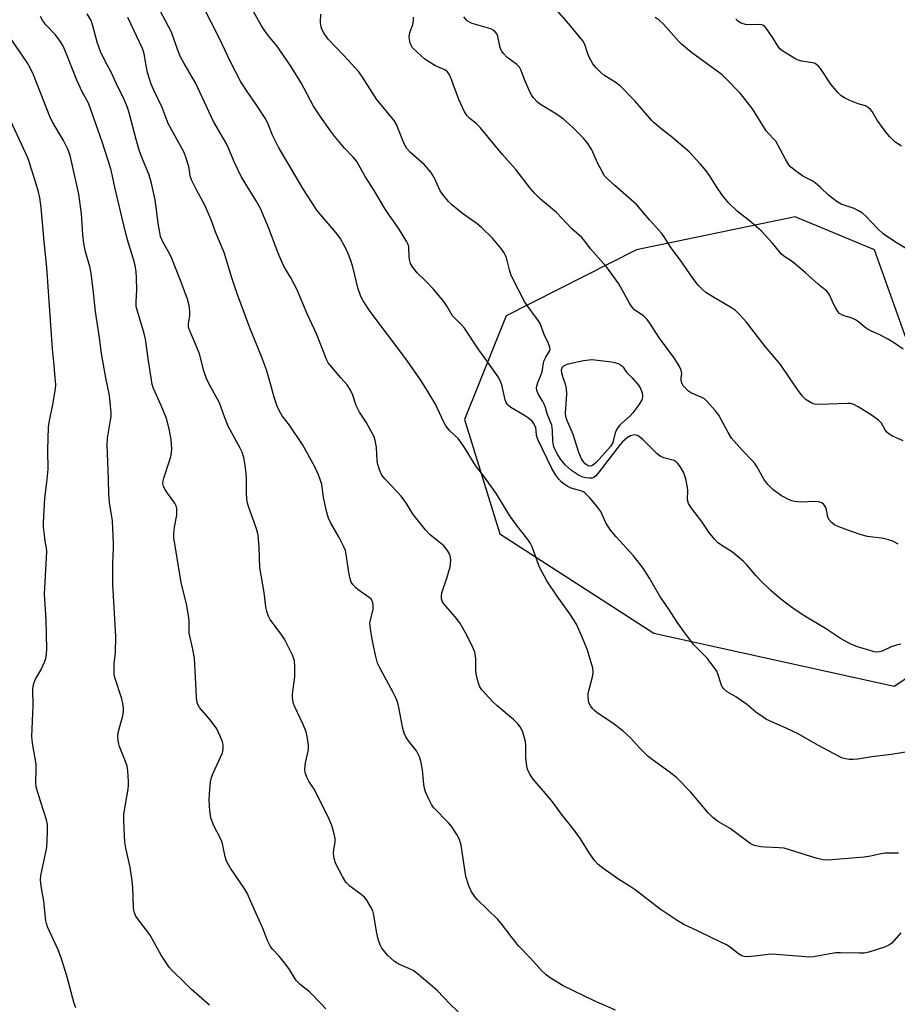
# Model space of a CAD drawing. Units: inches. Extents: x 1195770 to 1201772, y 557456 to 561458.
# Drawn here: x 1196084 to 1196347, y 557812 to 558107 of the extents above; entities that cross this region are included whole.
import ezdxf

# ---------------------------------------------------------------- set-up
doc = ezdxf.new("R2010")
doc.units = ezdxf.units.IN
doc.header["$MEASUREMENT"] = 0
doc.layers.add('NTRL-Trees', color=3, linetype='Continuous')
doc.layers.add('Undefined', color=1, linetype='Continuous')

msp = doc.modelspace()

# ---------------------------------------------------------------- linework, layer by layer
at = {"layer": 'NTRL-Trees'}
msp.add_lwpolyline([(1196352.52, 558003.39), (1196339.98, 558038.38), (1196316.21, 558048.28), (1196268.68, 558038.38), (1196229.73, 558018.58), (1196217.18, 557987.55), (1196227.75, 557953.22), (1196273.96, 557923.51), (1196345.92, 557907.66), (1196374.97, 557926.81)], dxfattribs=at)
at = {"layer": 'Undefined'}
for points, elevation in [([(1196203.64, 558000), (1196199.6, 558005.7), (1196188.93, 558019.9), (1196186.82, 558023.08), (1196186.18, 558024.35), (1196185.29, 558027.01), (1196183.89, 558032.89), (1196183.28, 558034.89), (1196182.13, 558037.77), (1196181.08, 558039.8), (1196179.92, 558041.81), (1196179.12, 558042.99), (1196172.99, 558050.28), (1196168.95, 558056.39), (1196161.54, 558069.11), (1196159.7, 558072.69), (1196158.4, 558076.02), (1196157.71, 558077.48), (1196154.8, 558081.92), (1196152.31, 558085.47), (1196150.25, 558088.72), (1196147.08, 558094.68), (1196143.75, 558101.86), (1196136.5, 558116.01)], 504), ([(1196180.16, 558000), (1196176.95, 558003.75), (1196176.42, 558004.47), (1196175.95, 558005.32), (1196172.89, 558013.16), (1196170.1, 558019.14), (1196166.96, 558026.56), (1196165.22, 558029.99), (1196163.12, 558033.49), (1196162.26, 558035.25), (1196161.16, 558037.86), (1196158.65, 558044.51), (1196156.06, 558050.73), (1196154.76, 558053.05), (1196150.45, 558060.08), (1196148.28, 558064.49), (1196146.54, 558068.76), (1196145.82, 558070.33), (1196143, 558075.06), (1196142.06, 558076.78), (1196136.6, 558088.38), (1196135.68, 558090.08), (1196133.24, 558094.16), (1196132.09, 558096.4), (1196131.32, 558098.18), (1196129.49, 558103.55), (1196124.36, 558113.28)], 502), ([(1196227.48, 558000), (1196225.92, 558002.27), (1196221.3, 558008.64), (1196217.17, 558014.88), (1196216.45, 558015.78), (1196214.49, 558017.67), (1196213.63, 558018.61), (1196212.01, 558021.4), (1196211.02, 558022.82), (1196207.95, 558026.56), (1196205.62, 558028.98), (1196203.03, 558031.43), (1196201.63, 558033.25), (1196201.07, 558034.23), (1196200.8, 558035.03), (1196200.64, 558036.16), (1196200.52, 558039.2), (1196200.31, 558039.98), (1196199.93, 558040.78), (1196197.43, 558044.86), (1196194.73, 558048.63), (1196193.35, 558050.74), (1196190.15, 558056.14), (1196187.47, 558060.36), (1196184.92, 558064.78), (1196183.89, 558066.14), (1196181.22, 558068.85), (1196178.3, 558072.42), (1196177.05, 558074.02), (1196173.93, 558078.42), (1196172, 558081.43), (1196168.24, 558088.36), (1196165.23, 558093.4), (1196160.96, 558099.43), (1196158.46, 558102.48), (1196157.41, 558103.92), (1196156.43, 558105.42), (1196154.14, 558109.54)], 506), ([(1196239.79, 558000), (1196240.42, 558001.83), (1196240.87, 558004.44), (1196241.07, 558005.23), (1196241.54, 558006.22), (1196242.71, 558008.02), (1196242.85, 558008.48), (1196242.76, 558009.23), (1196242.37, 558010.26), (1196241.11, 558013.01), (1196239.87, 558016.28), (1196239.09, 558017.51), (1196236.26, 558021.27), (1196235.29, 558022.7), (1196231.55, 558029.9), (1196231.08, 558030.98), (1196230.65, 558032.34), (1196229.8, 558035.98), (1196229.53, 558036.66), (1196229.09, 558037.42), (1196228.04, 558038.85), (1196225.55, 558041.82), (1196222.35, 558044.97), (1196220.99, 558046.13), (1196216.64, 558049.25), (1196213.45, 558051.87), (1196212.38, 558052.87), (1196210.92, 558054.65), (1196209.93, 558056.05), (1196208.09, 558060.03), (1196207.09, 558061.65), (1196205.2, 558063.77), (1196201.05, 558067.47), (1196199.98, 558068.68), (1196199.17, 558070.15), (1196196.82, 558075.85), (1196196.1, 558077.11), (1196190.81, 558083.53), (1196186.7, 558090.09), (1196185.53, 558091.71), (1196181, 558096.66), (1196176.4, 558101.51), (1196175.85, 558102.18), (1196175.2, 558103.17), (1196174.51, 558104.48), (1196174.16, 558105.53), (1196174.09, 558106.54), (1196174.2, 558108.91)], 508), ([(1196348.58, 558008.63), (1196345.74, 558010.57), (1196344.23, 558011.48), (1196341.65, 558012.9), (1196339.27, 558013.87), (1196338.08, 558014.52), (1196337.17, 558015.12), (1196335.21, 558016.77), (1196334.29, 558017.41), (1196333.27, 558017.83), (1196330.89, 558018.58), (1196330.19, 558018.89), (1196329.57, 558019.29), (1196329.02, 558019.9), (1196328.4, 558020.85), (1196327.73, 558022.12), (1196326.53, 558024.83), (1196326.22, 558025.32), (1196325.69, 558025.94), (1196323.28, 558027.92), (1196319.38, 558031.48), (1196315.98, 558034.37), (1196315.05, 558035.09), (1196313.16, 558036.28), (1196312.24, 558036.99), (1196311.64, 558037.6), (1196309.49, 558040.32), (1196306.1, 558044.02), (1196302.55, 558047.03), (1196298.85, 558049.98), (1196296.38, 558052.29), (1196294.52, 558054.58), (1196292.56, 558057.47), (1196290.58, 558060.61), (1196289.22, 558062.47), (1196287.89, 558064.02), (1196284.48, 558067.67), (1196279.13, 558072.34), (1196276.08, 558074.56), (1196273.97, 558076.36), (1196273.19, 558077.18), (1196268.25, 558082.99), (1196263.93, 558087.34), (1196262.63, 558088.35), (1196258.91, 558090.73), (1196257.79, 558091.71), (1196256.53, 558092.97), (1196255.66, 558094.11), (1196254.42, 558096.31), (1196254.01, 558097.37), (1196253.28, 558099.88), (1196252.68, 558100.97), (1196248.49, 558106.1), (1196244.77, 558110.3)], 514), ([(1196158.55, 558000), (1196157.87, 558002.37), (1196156.41, 558006.36), (1196152.95, 558014.99), (1196149.06, 558025.5), (1196147.54, 558029.95), (1196145.19, 558037.55), (1196142.77, 558043.45), (1196141.3, 558047.37), (1196139.47, 558051.7), (1196136.92, 558056.29), (1196135.41, 558059.33), (1196135.05, 558060.51), (1196134.73, 558062.72), (1196134.52, 558063.57), (1196133.73, 558066.11), (1196133.21, 558067.49), (1196128.49, 558076.21), (1196126.62, 558080.95), (1196124.15, 558086.14), (1196123.38, 558087.97), (1196122.82, 558089.57), (1196122.28, 558091.44), (1196121.81, 558093.62), (1196121.26, 558097.09), (1196120.73, 558098.7), (1196116.36, 558107.93)], 500), ([(1196282.12, 558000), (1196282.28, 558001.25), (1196282.11, 558002.31), (1196281.57, 558003.41), (1196280.16, 558005.7), (1196275.59, 558011.9), (1196272.75, 558016.34), (1196271.91, 558017.52), (1196270.91, 558018.45), (1196268.17, 558020.4), (1196267.41, 558021.21), (1196266.67, 558022.39), (1196263.44, 558028.12), (1196259.69, 558033.24), (1196254.95, 558038.63), (1196253.21, 558040.97), (1196252.32, 558042.03), (1196249.33, 558044.66), (1196244.75, 558049.5), (1196239.99, 558053.56), (1196238.23, 558055.18), (1196236.9, 558056.78), (1196232.54, 558062.42), (1196228.57, 558066.94), (1196221.85, 558075.02), (1196220.63, 558076.3), (1196218.79, 558077.69), (1196218.01, 558078.47), (1196217.25, 558079.69), (1196215.47, 558083.38), (1196213.07, 558089.85), (1196212.6, 558090.93), (1196212.14, 558091.63), (1196211.27, 558092.29), (1196208.5, 558093.5), (1196206.19, 558094.83), (1196205.25, 558095.55), (1196203.02, 558097.53), (1196201.57, 558098.99), (1196201.28, 558099.47), (1196200.98, 558100.25), (1196200.72, 558101.35), (1196200.65, 558102.19), (1196200.88, 558103.5), (1196201.68, 558105.89), (1196201.95, 558106.96), (1196201.96, 558108.04)], 510), ([(1196314.59, 558000), (1196311.86, 558004.03), (1196307.31, 558009.3), (1196301.52, 558016.79), (1196299.81, 558018.75), (1196298.35, 558020.15), (1196297.22, 558020.98), (1196291.6, 558024.24), (1196289.53, 558025.6), (1196288.46, 558026.44), (1196287.15, 558027.75), (1196285.55, 558029.81), (1196281.83, 558035.31), (1196279, 558039.02), (1196277.05, 558042.21), (1196276.18, 558043.38), (1196272.66, 558047.35), (1196268.86, 558051.84), (1196262.23, 558057.58), (1196260.13, 558059.52), (1196259.18, 558060.56), (1196258.41, 558061.8), (1196257.06, 558064.42), (1196255.39, 558068.31), (1196254.14, 558070.21), (1196252.89, 558071.78), (1196249.5, 558075.24), (1196246.86, 558077.46), (1196244.75, 558079.02), (1196239.99, 558081.88), (1196239.09, 558082.63), (1196237.86, 558083.91), (1196237.35, 558084.62), (1196236.82, 558085.65), (1196235.19, 558089.42), (1196234.18, 558092.08), (1196233.66, 558093.04), (1196232.9, 558093.84), (1196229.92, 558096.04), (1196228.97, 558097.07), (1196228.33, 558097.96), (1196227.92, 558098.99), (1196227.21, 558102.3), (1196226.89, 558103.03), (1196226.42, 558103.67), (1196225.84, 558104.18), (1196225.09, 558104.55), (1196219.46, 558106.17), (1196218.68, 558106.52), (1196218.05, 558107), (1196217, 558108.19)], 512), ([(1196351.75, 558037.34), (1196346.26, 558040.66), (1196342.59, 558043.12), (1196340.87, 558044.77), (1196337.53, 558048.38), (1196336.45, 558049.33), (1196335.22, 558050.07), (1196333.92, 558050.71), (1196330.07, 558052.08), (1196328.78, 558052.73), (1196326.2, 558054.68), (1196323.84, 558057.01), (1196322.27, 558058.38), (1196321.31, 558059), (1196318.58, 558060.46), (1196315.97, 558062.3), (1196314.87, 558063.22), (1196314.33, 558063.86), (1196313.3, 558065.54), (1196311.14, 558069.64), (1196310.41, 558070.88), (1196309.89, 558071.52), (1196308.31, 558073.08), (1196307.54, 558073.98), (1196303.5, 558080.55), (1196301.39, 558083.3), (1196299.73, 558085.32), (1196295.42, 558089.75), (1196294.34, 558090.76), (1196285.15, 558097.52), (1196282.22, 558099.95), (1196281.4, 558100.77), (1196276.76, 558105.95), (1196275.52, 558107.16), (1196274.34, 558107.98)], 516), ([(1196348.07, 558069.37), (1196346.13, 558070.72), (1196344.5, 558072.34), (1196343.17, 558073.9), (1196340.85, 558077.16), (1196339.27, 558079.78), (1196338.78, 558080.4), (1196338.22, 558080.93), (1196337.31, 558081.45), (1196335.11, 558082.1), (1196332.62, 558083.11), (1196331, 558083.86), (1196330.02, 558084.49), (1196329.01, 558085.51), (1196326.93, 558087.95), (1196323.82, 558092.69), (1196323.27, 558093.36), (1196322.88, 558093.71), (1196322.22, 558094.13), (1196321.44, 558094.41), (1196318.24, 558094.92), (1196317.14, 558095.22), (1196316.18, 558095.71), (1196312.24, 558098.08), (1196311.64, 558098.59), (1196311.13, 558099.22), (1196309.51, 558101.86), (1196307.56, 558104.75), (1196307.02, 558105.37), (1196306.6, 558105.67), (1196306.12, 558105.81), (1196305.59, 558105.86), (1196302.72, 558105.77), (1196301.39, 558105.86), (1196300.04, 558106.27), (1196299.09, 558106.82), (1196298.77, 558107.15), (1196298.58, 558107.51)], 518), ([(1196246.71, 558000), (1196246.35, 558001.53), (1196246.26, 558002.41), (1196246.43, 558003.02), (1196246.68, 558003.33), (1196247, 558003.59), (1196247.98, 558004.08), (1196249.19, 558004.41), (1196252.86, 558005.17), (1196255.33, 558005.48)], 510), ([(1196255.33, 558005.48), (1196261.36, 558004.8), (1196262.16, 558004.63), (1196263.21, 558004.25), (1196263.93, 558003.86), (1196264.34, 558003.55), (1196264.68, 558003.17), (1196265.63, 558001.77), (1196267.45, 558000)], 510), ([(1196100.79, 557811.2), (1196100.31, 557812.56), (1196098.13, 557820.88), (1196096.48, 557825.93), (1196095.48, 557828.6), (1196092.33, 557835.49), (1196092, 557836.47), (1196091.84, 557837.3), (1196091.22, 557843.24), (1196090.39, 557847.68), (1196090.24, 557849.52), (1196090.35, 557850.89), (1196090.57, 557852.27), (1196092.13, 557859.24), (1196092.34, 557863.9), (1196092.32, 557866.22), (1196092.02, 557867.62), (1196090.17, 557873.14), (1196088.93, 557877.35), (1196088.82, 557878.79), (1196088.96, 557882.84), (1196088.92, 557884.27), (1196087.86, 557890.51), (1196087.64, 557892.51), (1196088.01, 557901.78), (1196087.94, 557906.49), (1196088.06, 557907.64), (1196088.33, 557908.75), (1196088.65, 557909.56), (1196090.41, 557912.66), (1196091.45, 557914.78), (1196091.81, 557915.89), (1196092.03, 557917.34), (1196092.06, 557918.83), (1196091.87, 557927.45), (1196091.45, 557935.23), (1196092.09, 557947.96), (1196091.99, 557949.09), (1196091.6, 557951.07), (1196091.36, 557952.84), (1196091.13, 557955.21), (1196091.11, 557956.68), (1196091.55, 557963.97), (1196092.14, 557968.65), (1196092.46, 557972.64), (1196092.38, 557978.32), (1196092.56, 557985.21), (1196092.77, 557986.63), (1196093.86, 557991.99), (1196094.67, 557996.68), (1196094.76, 557997.99), (1196094.63, 558000)], 492), ([(1196140.84, 557812.08), (1196135.46, 557816.77), (1196133.53, 557818.6), (1196129.55, 557822.53), (1196128.77, 557823.43), (1196127.93, 557824.6), (1196126.39, 557827.03), (1196123.01, 557832.99), (1196119.22, 557837.99), (1196118.78, 557838.73), (1196118.35, 557839.74), (1196118.15, 557840.54), (1196118.06, 557841.4), (1196117.87, 557847.23), (1196117.69, 557849.27), (1196117.02, 557853.38), (1196115.77, 557859.12), (1196115.48, 557860.85), (1196115.18, 557867.25), (1196115.18, 557869.28), (1196116.47, 557876.78), (1196116.6, 557877.92), (1196116.61, 557879.07), (1196116.35, 557882.24), (1196116.13, 557883.66), (1196115.67, 557885.07), (1196113.92, 557889.53), (1196113.66, 557890.38), (1196113.5, 557891.21), (1196113.39, 557892.61), (1196113.45, 557893.73), (1196114.87, 557898.7), (1196115.07, 557900.04), (1196115.09, 557901.12), (1196114.91, 557902.47), (1196114.61, 557903.84), (1196112.51, 557910.26), (1196112.32, 557911.09), (1196112.23, 557911.95), (1196112.26, 557914.27), (1196112.67, 557917.75), (1196112.73, 557922.55), (1196111.91, 557938.03), (1196111.91, 557944.53), (1196112.08, 557948.98), (1196112.06, 557950.45), (1196111.76, 557957.18), (1196110.9, 557962.68), (1196110.64, 557965.25), (1196110.6, 557969.65), (1196110.19, 557979.95), (1196110.26, 557981.97), (1196111.21, 557987.27), (1196111.35, 557988.45), (1196111.36, 557989.6), (1196111.22, 557991.58), (1196110.83, 557994.73), (1196109.81, 558000)], 494), ([(1196175.67, 557810.92), (1196174.31, 557812.47), (1196170.78, 557816.02), (1196168, 557818.27), (1196166.93, 557819.31), (1196166.24, 557820.26), (1196164.78, 557822.77), (1196163.74, 557824.2), (1196161.74, 557826.73), (1196159.78, 557828.77), (1196159.09, 557829.64), (1196158.17, 557831.38), (1196156.73, 557835.3), (1196154.68, 557839.7), (1196152.07, 557845.62), (1196151.2, 557847.06), (1196147.13, 557853.09), (1196145.92, 557855.22), (1196145.47, 557856.53), (1196144.82, 557860), (1196144.52, 557861.13), (1196144.05, 557862.17), (1196142.13, 557865.73), (1196141.59, 557867.09), (1196141.25, 557868.2), (1196140.96, 557870.24), (1196140.72, 557873.47), (1196140.83, 557875.49), (1196141.17, 557878.95), (1196141.47, 557880.21), (1196141.96, 557881.54), (1196144.73, 557887.62), (1196144.97, 557888.73), (1196144.97, 557890.12), (1196144.76, 557890.93), (1196144.35, 557891.99), (1196143.04, 557894.83), (1196141, 557897.54), (1196137.87, 557901.25), (1196137.34, 557902.17), (1196137.03, 557903.12), (1196136.9, 557904.27), (1196136.57, 557912.36), (1196136.29, 557915.88), (1196135.87, 557918.72), (1196134.76, 557923.53), (1196134.69, 557924.59), (1196134.76, 557926.91), (1196134.65, 557928.05), (1196134, 557931.77), (1196132.32, 557938.64), (1196130.17, 557952.08), (1196130.12, 557953.23), (1196130.3, 557955.22), (1196131.09, 557958.84), (1196131.03, 557960.85), (1196130.83, 557961.68), (1196130.45, 557962.42), (1196128.21, 557965.45), (1196127.49, 557966.6), (1196127.04, 557967.56), (1196126.88, 557968.33), (1196126.92, 557969.13), (1196127.11, 557969.89), (1196128.89, 557975.16), (1196129.37, 557976.87), (1196129.5, 557978.62), (1196129.36, 557981.57), (1196128.71, 557984.68), (1196127.91, 557987.77), (1196126.39, 557991.67), (1196124.07, 557996.78), (1196123.69, 557998.04), (1196123.32, 558000)], 496), ([(1196215.34, 557810.08), (1196212.78, 557812.48), (1196209.08, 557816.33), (1196207.51, 557817.77), (1196203, 557821.53), (1196201.84, 557822.41), (1196200.56, 557823.08), (1196197.53, 557824.32), (1196196.19, 557825.13), (1196194.23, 557826.9), (1196192.48, 557829.17), (1196191.93, 557830.17), (1196191.37, 557831.86), (1196190.98, 557833.6), (1196189.97, 557839.49), (1196189.71, 557840.32), (1196189.08, 557841.59), (1196187.92, 557843.55), (1196187.21, 557844.43), (1196186.29, 557845.18), (1196182.9, 557847.65), (1196181.69, 557848.85), (1196180.63, 557850.56), (1196178.69, 557854.43), (1196178.17, 557856), (1196177.95, 557857.59), (1196178.04, 557858.68), (1196178.46, 557860.87), (1196178.48, 557861.98), (1196178.18, 557863.41), (1196177.44, 557865.89), (1196176.58, 557867.98), (1196172.91, 557875.44), (1196172.21, 557876.74), (1196170.61, 557879.19), (1196169.97, 557880.4), (1196169.57, 557881.41), (1196169.41, 557882.5), (1196169.46, 557883.93), (1196169.64, 557885.07), (1196170.41, 557888.18), (1196170.49, 557889.04), (1196170.44, 557889.91), (1196170.09, 557892.54), (1196169.75, 557893.96), (1196168.84, 557896.1), (1196166.25, 557901.64), (1196165.96, 557902.45), (1196165.77, 557903.28), (1196165.65, 557904.41), (1196165.68, 557905.24), (1196166.4, 557910.43), (1196166.38, 557913.56), (1196166.25, 557915.25), (1196166.02, 557916.08), (1196165.67, 557916.9), (1196163.27, 557921.73), (1196162.46, 557922.93), (1196158.98, 557927.56), (1196158.45, 557928.6), (1196157.97, 557929.98), (1196157.72, 557931.39), (1196157.18, 557935.68), (1196155.94, 557943.21), (1196155.72, 557949.14), (1196155.44, 557952.86), (1196155.25, 557953.71), (1196154.7, 557955.39), (1196152.46, 557961.42), (1196152.13, 557962.84), (1196151.91, 557965.19), (1196151.9, 557969.42), (1196151.79, 557971.37), (1196151.53, 557973.87), (1196151.12, 557976.09), (1196150.63, 557977.68), (1196150.04, 557978.97), (1196146.45, 557985.55), (1196145.34, 557988.28), (1196143.79, 557992.46), (1196140.72, 557998.15), (1196139.86, 558000)], 498), ([(1196262.39, 557810.58), (1196256.02, 557813.36), (1196246.77, 557817.86), (1196243.17, 557819.99), (1196241.72, 557821.03), (1196240.23, 557822.43), (1196237.02, 557826.09), (1196233.41, 557829.86), (1196231.15, 557832.61), (1196228.27, 557836.4), (1196227.18, 557837.7), (1196220.96, 557843.75), (1196220.22, 557844.67), (1196219.24, 557846.16), (1196218.51, 557847.76), (1196217.62, 557850.56), (1196216.17, 557859.94), (1196215.73, 557861.63), (1196214.91, 557863.2), (1196213.46, 557865.47), (1196212.51, 557866.57), (1196207.93, 557871.25), (1196207.28, 557872.19), (1196206.49, 557873.78), (1196205.54, 557875.96), (1196205.22, 557877.04), (1196205.06, 557878.15), (1196204.66, 557882.55), (1196204.16, 557885.11), (1196203.75, 557886.48), (1196202.86, 557888.2), (1196200.45, 557891.23), (1196199.68, 557892.48), (1196199.15, 557893.51), (1196198.73, 557894.91), (1196197.67, 557900.73), (1196197.19, 557902.61), (1196196.77, 557903.93), (1196195.86, 557905.76), (1196191.8, 557913.12), (1196191.16, 557914.56), (1196190.63, 557916.51), (1196189.94, 557919.68), (1196189.24, 557923.38), (1196188.91, 557925.62), (1196188.89, 557926.45), (1196189.02, 557927.51), (1196189.83, 557930.63), (1196189.86, 557931.99), (1196189.66, 557933.01), (1196189.26, 557933.66), (1196188.65, 557934.21), (1196185.31, 557936.53), (1196184.66, 557937.07), (1196183.72, 557938.08), (1196183.3, 557938.78), (1196182.9, 557940.13), (1196182.34, 557942.96), (1196181.76, 557947.16), (1196181.53, 557948.25), (1196180.99, 557949.58), (1196179.67, 557952.17), (1196177.08, 557956.64), (1196176.48, 557957.92), (1196176.01, 557959.61), (1196174.95, 557964.18), (1196174.44, 557968.16), (1196174.12, 557969.27), (1196173.51, 557970.91), (1196172.34, 557973.31), (1196168.67, 557979.98), (1196164.75, 557985.79), (1196162.62, 557988.65), (1196161.81, 557990.03), (1196161.13, 557991.55), (1196160.15, 557994.2), (1196158.55, 558000)], 500), ([(1196347.9, 557833.72), (1196345.18, 557830.64), (1196344.26, 557830.01), (1196342.98, 557829.44), (1196338.28, 557827.94), (1196336.92, 557827.64), (1196335.48, 557827.58), (1196329.87, 557827.72), (1196328.4, 557827.69), (1196326.12, 557827.36), (1196321.7, 557826.49), (1196320.61, 557826.38), (1196309.3, 557827.32), (1196308.15, 557827.27), (1196305, 557826.82), (1196302.13, 557826.54), (1196301.01, 557826.59), (1196300.25, 557826.84), (1196299.3, 557827.4), (1196296.83, 557829.36), (1196295.64, 557830.13), (1196291.64, 557831.98), (1196287.2, 557834.22), (1196282.92, 557836.19), (1196280.9, 557837.38), (1196275.78, 557840.79), (1196268.35, 557846.57), (1196266.27, 557847.98), (1196263.41, 557849.7), (1196258.62, 557853.11), (1196257.25, 557854.21), (1196256.29, 557855.29), (1196254.71, 557857.37), (1196251.94, 557861.85), (1196249.88, 557864.79), (1196246.57, 557868.91), (1196243.23, 557873.39), (1196237.77, 557879.76), (1196236.81, 557881.22), (1196236.07, 557882.79), (1196235.73, 557884.38), (1196235.6, 557886.11), (1196235.58, 557889.89), (1196235.45, 557891.04), (1196234.63, 557893.88), (1196234.31, 557894.7), (1196233.89, 557895.45), (1196233.15, 557896.36), (1196231.9, 557897.62), (1196226.97, 557901.74), (1196225.68, 557902.94), (1196223.25, 557905.5), (1196222.41, 557906.56), (1196221.82, 557907.46), (1196221.32, 557908.77), (1196220.74, 557911.31), (1196220.62, 557912.44), (1196220.6, 557915.58), (1196220.52, 557916.7), (1196220.27, 557917.81), (1196219.74, 557919.17), (1196217.95, 557922.91), (1196215.78, 557926.63), (1196214.34, 557928.51), (1196211.03, 557932.32), (1196210.56, 557933.05), (1196210.32, 557933.77), (1196210.27, 557934.72), (1196210.46, 557935.63), (1196211.91, 557939.94), (1196212.93, 557943.36), (1196213.04, 557944.23), (1196213.07, 557945.39), (1196213.01, 557946.24), (1196212.8, 557947.05), (1196212.09, 557948.29), (1196211.02, 557949.65), (1196206.94, 557953), (1196205.52, 557954.48), (1196201.83, 557959.01), (1196199.82, 557962.33), (1196198.23, 557964.58), (1196197.08, 557965.89), (1196193.38, 557969.74), (1196192.46, 557970.87), (1196191.73, 557972.39), (1196191.22, 557974), (1196191.08, 557975.15), (1196190.83, 557979.24), (1196190.48, 557981.22), (1196190.12, 557982.31), (1196187.77, 557986.76), (1196185.8, 557989.71), (1196185.23, 557990.71), (1196184.8, 557991.75), (1196183.8, 557994.79), (1196182.94, 557996.5), (1196182.03, 557997.89), (1196180.16, 558000)], 502), ([(1196347.19, 557857.58), (1196343.16, 557857.62), (1196341.99, 557857.43), (1196338.8, 557856.71), (1196336.88, 557856.41), (1196326.01, 557855.46), (1196324.64, 557855.58), (1196322.8, 557856.01), (1196312.93, 557859.05), (1196311.49, 557859.23), (1196307.39, 557859.36), (1196305.96, 557859.5), (1196304.06, 557859.89), (1196303.54, 557860.08), (1196302.78, 557860.5), (1196296.82, 557864.93), (1196293.33, 557866.99), (1196291.73, 557868.2), (1196290.32, 557869.59), (1196284.88, 557875.99), (1196280.85, 557880.13), (1196278.51, 557881.97), (1196273.38, 557885.6), (1196272.22, 557886.52), (1196269.61, 557889.12), (1196266.89, 557892.13), (1196264.75, 557894.17), (1196261.59, 557896.52), (1196256.9, 557899.65), (1196256.2, 557900.18), (1196255.61, 557900.79), (1196254.95, 557901.69), (1196254.47, 557902.67), (1196254.31, 557903.45), (1196254.25, 557904.54), (1196254.28, 557905.36), (1196254.42, 557906.21), (1196255.66, 557910.77), (1196255.74, 557911.87), (1196255.63, 557912.98), (1196255.17, 557914.7), (1196253.93, 557918.68), (1196252.47, 557922.35), (1196250.77, 557926.18), (1196248.74, 557929.32), (1196244.98, 557934.54), (1196241.88, 557939.16), (1196239.59, 557943.44), (1196237.9, 557948.25), (1196237.36, 557949.57), (1196236.83, 557950.58), (1196235.83, 557952.01), (1196232.88, 557955.79), (1196230.8, 557958.64), (1196226.82, 557965.27), (1196223.03, 557970.5), (1196220.48, 557973.75), (1196217.19, 557979.17), (1196216.13, 557980.76), (1196215.27, 557981.82), (1196212.81, 557984.11), (1196211.57, 557985.64), (1196210.91, 557986.88), (1196209.16, 557990.81), (1196208.5, 557992.1), (1196205.16, 557997.67), (1196203.64, 558000)], 504), ([(1196350.61, 557888.08), (1196345.02, 557887.14), (1196339.22, 557886.42), (1196335.02, 557885.71), (1196333.6, 557885.61), (1196332.45, 557885.67), (1196331.32, 557885.83), (1196330.47, 557886.08), (1196329.39, 557886.53), (1196323, 557889.9), (1196317.18, 557893.3), (1196313.59, 557895.05), (1196307.69, 557897.67), (1196306.68, 557898.29), (1196304.51, 557899.85), (1196301.62, 557902.19), (1196299.82, 557903.52), (1196298.65, 557904.3), (1196295.92, 557905.9), (1196294.88, 557906.78), (1196294.4, 557907.4), (1196294.15, 557907.87), (1196293.12, 557911.33), (1196292.76, 557912.14), (1196292.31, 557912.85), (1196289.84, 557915.97), (1196285.88, 557920), (1196282.86, 557923.97), (1196280.88, 557926.83), (1196278.43, 557930.71), (1196275.69, 557934.61), (1196272.6, 557939.93), (1196270.68, 557943.02), (1196267.86, 557946.67), (1196262.68, 557952.37), (1196260.97, 557954.37), (1196259.53, 557956.56), (1196257.99, 557959.91), (1196256.83, 557961.55), (1196254.72, 557964.05), (1196253.28, 557965.52), (1196252.81, 557965.84), (1196252.3, 557966.06), (1196249.2, 557966.9), (1196247.93, 557967.57), (1196246.3, 557968.76), (1196245.5, 557969.63), (1196244.6, 557970.82), (1196243.93, 557971.81), (1196243.36, 557972.83), (1196239.18, 557981.49), (1196238.76, 557982.77), (1196238.7, 557984.23), (1196238.6, 557985.01), (1196238.12, 557986.14), (1196237.44, 557987.02), (1196236.36, 557987.95), (1196235.14, 557988.75), (1196231.1, 557991.15), (1196230.41, 557991.67), (1196230.05, 557992.04), (1196229.65, 557992.65), (1196229.34, 557993.36), (1196228.39, 557997.9), (1196228.03, 557998.92), (1196227.48, 558000)], 506), ([(1196347.92, 557920.25), (1196346.61, 557919.95), (1196345.03, 557919.38), (1196342.3, 557918.15), (1196341.47, 557917.89), (1196340.99, 557917.84), (1196339.92, 557917.95), (1196338, 557918.46), (1196335.24, 557919.31), (1196332.9, 557920.18), (1196329.85, 557921.87), (1196325.36, 557924.94), (1196319.18, 557928.58), (1196315.93, 557930.72), (1196311.91, 557933.72), (1196309.06, 557936.17), (1196305.77, 557939.35), (1196304.57, 557940.63), (1196301.66, 557944.04), (1196300.62, 557945.09), (1196297.47, 557947.74), (1196294.74, 557949.42), (1196293.1, 557950.59), (1196292.08, 557951.64), (1196290.41, 557953.73), (1196288.19, 557957.07), (1196285.17, 557960.91), (1196284.25, 557962.34), (1196284.02, 557963.41), (1196284.05, 557966.27), (1196284, 557967.14), (1196283.46, 557969.77), (1196283.12, 557970.91), (1196282.76, 557971.69), (1196281.78, 557973.43), (1196281.14, 557974.35), (1196280.62, 557974.83), (1196280, 557975.19), (1196276.86, 557976.06), (1196275.83, 557976.53), (1196274.96, 557977.25), (1196270.57, 557981.53), (1196269.23, 557982.61), (1196268.74, 557982.83), (1196268.23, 557982.88), (1196267.7, 557982.81), (1196266.9, 557982.58), (1196265.91, 557982), (1196264.56, 557980.87), (1196263.8, 557980.06), (1196257.16, 557971.32), (1196256.58, 557970.66), (1196255.94, 557970.16), (1196255.49, 557969.98), (1196254.65, 557969.91), (1196253.49, 557970.05), (1196252.62, 557970.25), (1196251.34, 557970.84), (1196249.22, 557972.22), (1196247.47, 557973.81), (1196246.02, 557975.58), (1196244.94, 557977.24), (1196244, 557979.31), (1196243.65, 557980.91), (1196243.58, 557984.22), (1196243.32, 557985.78), (1196241.98, 557989.25), (1196241.48, 557991.12), (1196241.2, 557991.87), (1196240.69, 557992.87), (1196239.37, 557994.99), (1196238.9, 557996.22), (1196238.81, 557996.97), (1196238.86, 557997.53), (1196239.2, 557998.61), (1196239.79, 558000)], 508), ([(1196267.45, 558000), (1196269.31, 557997.82), (1196270.06, 557996.61), (1196270.41, 557995.54), (1196270.55, 557994.72), (1196270.53, 557994.17), (1196270.28, 557993.38), (1196269.38, 557991.88), (1196267.66, 557989.49), (1196266.84, 557988.65), (1196264.2, 557986.34), (1196263.62, 557985.7), (1196262.95, 557984.78), (1196262.33, 557983.54), (1196261.68, 557980.59), (1196260.96, 557979.39), (1196256.68, 557974.61), (1196255.59, 557973.71), (1196254.92, 557973.51), (1196254.24, 557973.66), (1196253.38, 557974.24), (1196252.8, 557974.82), (1196252.2, 557975.78), (1196251.44, 557977.63), (1196249.71, 557983.05), (1196247.82, 557987.42), (1196247.58, 557988.39), (1196247.49, 557989.44), (1196247.81, 557995.13), (1196247.8, 557996.81), (1196247.49, 557998.06), (1196246.71, 558000)], 510), ([(1196347.05, 557950.21), (1196345.53, 557951.04), (1196344.17, 557951.51), (1196342.77, 557951.86), (1196337.95, 557952.51), (1196336.03, 557952.97), (1196333.07, 557953.91), (1196329.3, 557955.37), (1196328.01, 557955.99), (1196327.08, 557956.7), (1196326.36, 557957.57), (1196326.07, 557958.33), (1196325.66, 557960.44), (1196325.43, 557961.17), (1196324.88, 557962.07), (1196324.28, 557962.54), (1196323.21, 557962.85), (1196322.06, 557962.97), (1196318.08, 557962.73), (1196316.05, 557962.91), (1196315.22, 557963.12), (1196314.42, 557963.44), (1196312.14, 557964.6), (1196309.62, 557966.48), (1196308.01, 557968.02), (1196306.89, 557969.65), (1196304.78, 557973.42), (1196304.15, 557974.38), (1196303.37, 557975.27), (1196300.47, 557978.22), (1196297.19, 557981.9), (1196296.13, 557983.6), (1196293.36, 557988.77), (1196292.31, 557990.21), (1196289.93, 557992.89), (1196289.05, 557993.66), (1196288.32, 557994.06), (1196285.21, 557995.41), (1196284.3, 557996.05), (1196283.25, 557996.98), (1196282.67, 557997.6), (1196282.36, 557998.19), (1196282.12, 557999.19), (1196282.12, 558000)], 510), ([(1196348.61, 557981.16), (1196345.35, 557982.53), (1196344.38, 557983.08), (1196343.66, 557983.73), (1196343.2, 557984.42), (1196342.1, 557986.37), (1196341.22, 557987.31), (1196339.13, 557988.79), (1196335.1, 557991.33), (1196333.8, 557992.01), (1196332.83, 557992.27), (1196331.96, 557992.33), (1196326.35, 557992.07), (1196323.17, 557992.03), (1196322.04, 557992.15), (1196321.01, 557992.53), (1196319.58, 557993.39), (1196318.37, 557994.64), (1196316.91, 557996.5), (1196314.59, 558000)], 512)]:
    msp.add_lwpolyline(points, dxfattribs=dict(at, elevation=elevation))
for points in [[(1196094.63, 558000, 492), (1196094.33, 558003.7, 492), (1196093.76, 558008.66, 492), (1196092.1, 558033.05, 492), (1196091.28, 558040.85, 492), (1196090.42, 558051.07, 492), (1196089.97, 558053.9, 492), (1196089.5, 558056.14, 492), (1196087.03, 558064.07, 492), (1196086.37, 558065.96, 492), (1196081.89, 558075.58, 492), (1196078.36, 558084.1, 492), (1196076.22, 558087.99, 492), (1196069.93, 558097.07, 492), (1196066.95, 558101.95, 492), (1196065.72, 558103.58, 492), (1196062.9, 558106.98, 492), (1196054.4, 558115.93, 492)], [(1196139.86, 558000, 498), (1196139.18, 558002.08, 498), (1196137.81, 558007.19, 498), (1196136.46, 558010.63, 498), (1196134.94, 558014.05, 498), (1196134.67, 558014.85, 498), (1196134.58, 558015.39, 498), (1196134.57, 558016.19, 498), (1196134.89, 558018.63, 498), (1196134.91, 558019.99, 498), (1196134.72, 558021.72, 498), (1196134.26, 558023.55, 498), (1196132.37, 558028.67, 498), (1196129.51, 558035.73, 498), (1196128.9, 558037.05, 498), (1196126.81, 558040.75, 498), (1196126.19, 558042.38, 498), (1196125.91, 558043.53, 498), (1196125.57, 558045.6, 498), (1196124.51, 558053.32, 498), (1196123.38, 558058.7, 498), (1196122.65, 558061.04, 498), (1196120.86, 558065.28, 498), (1196119.9, 558067.88, 498), (1196118.87, 558071.42, 498), (1196116.81, 558079.37, 498), (1196116.29, 558081.02, 498), (1196115.31, 558083.42, 498), (1196112.83, 558088.32, 498), (1196111.56, 558091.13, 498), (1196109.43, 558095.04, 498), (1196108.23, 558097.76, 498), (1196107.17, 558100.52, 498), (1196105.89, 558105.46, 498), (1196105.34, 558107.04, 498), (1196104.18, 558109.02, 498)], [(1196123.32, 558000, 496), (1196122.51, 558005.05, 496), (1196121.9, 558010.19, 496), (1196121.66, 558011.61, 496), (1196121.24, 558013.3, 496), (1196119.23, 558020.01, 496), (1196118.91, 558021.41, 496), (1196118.82, 558022.77, 496), (1196119.05, 558026.47, 496), (1196119, 558030, 496), (1196118.87, 558031.74, 496), (1196118.52, 558033.66, 496), (1196118.06, 558035.55, 496), (1196116.42, 558040.68, 496), (1196115.72, 558043.21, 496), (1196112.54, 558056.64, 496), (1196111.78, 558060.45, 496), (1196111.26, 558062.64, 496), (1196108.64, 558070.71, 496), (1196105.02, 558081.24, 496), (1196104.44, 558082.49, 496), (1196102.82, 558085.48, 496), (1196101.13, 558089.15, 496), (1196097.9, 558097.32, 496), (1196096.98, 558099.4, 496), (1196096.08, 558100.89, 496), (1196094.7, 558102.8, 496), (1196091.81, 558105.81, 496), (1196090.9, 558106.96, 496), (1196090.22, 558108.26, 496)], [(1196109.81, 558000, 494), (1196108.48, 558007.33, 494), (1196107.86, 558011.94, 494), (1196106.66, 558019.83, 494), (1196106.13, 558025.58, 494), (1196105.41, 558031.32, 494), (1196104.95, 558033.33, 494), (1196103.71, 558037.77, 494), (1196103.2, 558040.2, 494), (1196102.92, 558042.86, 494), (1196102.49, 558049.12, 494), (1196101.71, 558055.03, 494), (1196099.64, 558064.4, 494), (1196099.06, 558066.66, 494), (1196098.36, 558068.48, 494), (1196097.14, 558071.09, 494), (1196093.74, 558076.82, 494), (1196092.98, 558078.3, 494), (1196088.1, 558090.81, 494), (1196087.06, 558093.05, 494), (1196086.19, 558094.52, 494), (1196081.58, 558101.17, 494)]]:
    msp.add_polyline3d(points, dxfattribs=at)

doc.saveas('drawing.dxf')
